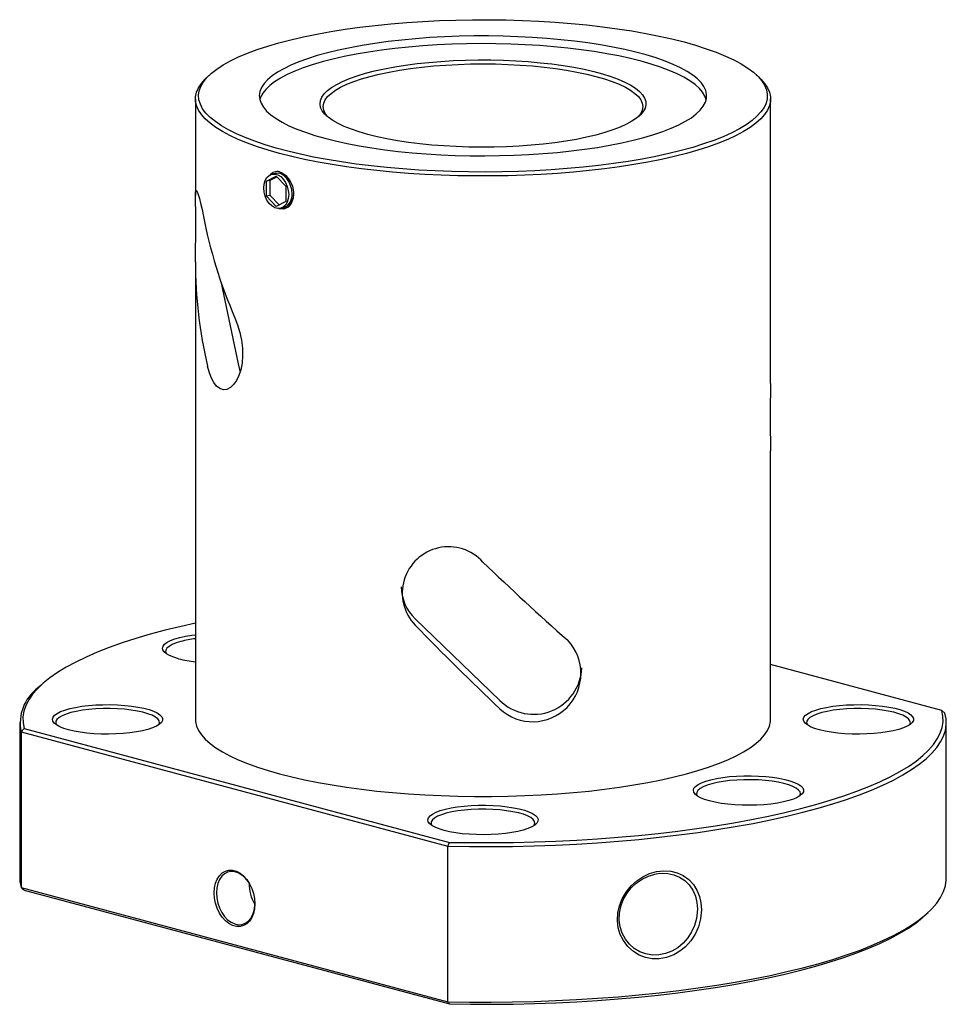
# Paper-space layout '_Диметрия' of a CAD drawing. Units: millimetres. Extents: x -29 to 29, y -7.7 to 53.9.
import ezdxf

# ---------------------------------------------------------------- set-up
doc = ezdxf.new("R2010")
doc.units = ezdxf.units.MM

psp = doc.layouts.new('_Диметрия')

# ---------------------------------------------------------------- linework, layer by layer
at = {"color": 7, "linetype": 'Continuous', "lineweight": 25}
for p, q in [((-17.098, 50.462), (-17.29, 50.284)), ((17.29, 50.284), (17.098, 50.462)), ((-18, 48.943), (-18, 42.9)), ((18, 31.146), (18, 48.943)), ((-13.541, 43.798), (-12.94, 44.11)), ((-13.329, 43.855), (-13.541, 43.798)), ((-13.541, 42.852), (-13.541, 43.798)), ((-13.329, 43.855), (-12.906, 44.074)), ((-13.329, 42.909), (-13.329, 43.855)), ((-13.013, 44.283), (-13.225, 44.226)), ((-12.94, 44.11), (-12.339, 43.476)), ((-12.339, 43.476), (-12.339, 42.53)), ((-13.329, 42.909), (-13.541, 42.852)), ((-12.94, 42.218), (-13.541, 42.852)), ((-13.298, 42.876), (-13.329, 42.976)), ((-12.762, 42.311), (-13.329, 42.909)), ((-12.339, 42.53), (-12.94, 42.218)), ((-12.728, 42.065), (-12.822, 42.106)), ((-12.655, 42.101), (-12.443, 42.158)), ((-18, 38.603), (-18, 10.116)), ((-16.41, 37.517), (-15.318, 32.357)), ((18, 26.849), (18, 26.927)), ((18, 10.116), (18, 26.849)), ((-4.243, 16.41), (1.061, 11.301)), ((28.723, 10.681), (18, 13.553)), ((-27.664, 12.262), (-27.856, 12.084)), ((28.723, 10.681), (28.917, 10.512)), ((-29, 9.923), (-29, 0.193)), ((29, 0.193), (29, 9.923)), ((-28.723, 9.552), (-28.917, 9.335)), ((-28.917, 9.335), (-2.196, 2.176)), ((-28.917, 9.335), (-28.917, -0.396)), ((-28.723, 9.552), (-2.107, 2.421)), ((-2.196, 2.176), (-2.107, 2.421)), ((-2.196, -7.554), (-2.196, 2.176)), ((-28.917, -0.396), (-2.196, -7.554)), ((-28.723, -0.564), (-2.107, -7.695)), ((27.664, -2.146), (27.856, -1.968))]:
    psp.add_line(p, q, dxfattribs=at)
at = {"color": 7, "linetype": 'Continuous', "lineweight": 25, "flags": 128}
for points in [[(12.587, 52.508), (13.303, 52.304), (13.975, 52.089), (14.598, 51.865), (15.17, 51.63), (15.69, 51.387), (16.157, 51.137), (16.567, 50.879), (16.921, 50.616), (17.216, 50.347), (17.452, 50.075), (17.627, 49.799), (17.742, 49.52), (17.796, 49.241), (17.788, 48.961), (17.719, 48.681), (17.589, 48.403), (17.398, 48.128), (17.148, 47.856), (16.838, 47.589), (16.47, 47.327), (16.045, 47.071), (15.565, 46.822), (15.032, 46.582), (14.446, 46.35), (13.811, 46.127), (13.128, 45.915), (12.4, 45.714), (11.63, 45.525), (10.819, 45.349), (9.97, 45.185), (9.088, 45.035), (8.174, 44.899), (7.232, 44.778), (6.265, 44.672), (5.276, 44.581), (4.27, 44.506), (3.248, 44.447), (2.215, 44.404), (1.175, 44.377), (0.131, 44.367), (-0.914, 44.373), (-1.956, 44.396), (-2.991, 44.435), (-4.015, 44.49), (-5.026, 44.561), (-6.02, 44.648), (-6.992, 44.75), (-7.941, 44.868), (-8.862, 45), (-9.753, 45.146), (-10.61, 45.307), (-11.43, 45.48), (-12.212, 45.666), (-12.951, 45.864), (-13.645, 46.073), (-14.292, 46.293), (-14.89, 46.523), (-15.437, 46.761), (-15.93, 47.008), (-16.369, 47.262), (-16.751, 47.523), (-17.076, 47.789), (-17.341, 48.06), (-17.547, 48.334), (-17.692, 48.612), (-17.777, 48.891), (-17.8, 49.171), (-17.761, 49.45), (-17.662, 49.729), (-17.501, 50.006), (-17.28, 50.279), (-17, 50.549), (-16.661, 50.814), (-16.265, 51.073), (-15.812, 51.326), (-15.305, 51.57), (-14.745, 51.807), (-14.135, 52.034), (-13.476, 52.251), (-12.77, 52.458), (-12.02, 52.653), (-11.229, 52.836), (-10.399, 53.006), (-9.533, 53.163), (-8.635, 53.306), (-7.706, 53.434), (-6.751, 53.548), (-5.773, 53.647), (-4.775, 53.73), (-3.76, 53.797), (-2.733, 53.848), (-1.696, 53.883), (-0.653, 53.901), (0.392, 53.903), (1.436, 53.889), (2.474, 53.858), (3.505, 53.811), (4.523, 53.748), (5.525, 53.669), (6.509, 53.574), (7.47, 53.464), (8.405, 53.339), (9.312, 53.2), (10.186, 53.046), (11.025, 52.88), (11.826, 52.7), (12.587, 52.508)], [(-9.899, 46.483), (-9.224, 46.314), (-8.507, 46.157), (-7.754, 46.013), (-6.967, 45.882), (-6.149, 45.766), (-5.304, 45.664), (-4.436, 45.578), (-3.549, 45.507), (-2.646, 45.452), (-1.732, 45.414), (-0.81, 45.391), (0.116, 45.385), (1.041, 45.395), (1.961, 45.422), (2.873, 45.465), (3.772, 45.524), (4.655, 45.598), (5.518, 45.688), (6.356, 45.794), (7.166, 45.914), (7.946, 46.047), (8.69, 46.195), (9.396, 46.355), (10.062, 46.528), (10.683, 46.712), (11.258, 46.906), (11.783, 47.11), (12.257, 47.323), (12.677, 47.544), (13.042, 47.772), (13.35, 48.006), (13.6, 48.245), (13.79, 48.488), (13.919, 48.733), (13.988, 48.981), (13.996, 49.229), (13.942, 49.476), (13.828, 49.722), (13.653, 49.966), (13.418, 50.206), (13.125, 50.441), (12.774, 50.671), (12.367, 50.893), (11.907, 51.109), (11.394, 51.315), (10.831, 51.512), (10.221, 51.699), (9.567, 51.874), (8.87, 52.037), (8.135, 52.188), (7.364, 52.326), (6.561, 52.449), (5.73, 52.558), (4.873, 52.652), (3.995, 52.73), (3.099, 52.793), (2.19, 52.84), (1.271, 52.871), (0.347, 52.885), (-0.579, 52.883), (-1.502, 52.865), (-2.418, 52.83), (-3.324, 52.779), (-4.216, 52.712), (-5.089, 52.63), (-5.94, 52.532), (-6.765, 52.419), (-7.56, 52.292), (-8.322, 52.152), (-9.048, 51.998), (-9.734, 51.831), (-10.378, 51.653), (-10.976, 51.464), (-11.527, 51.264), (-12.027, 51.056), (-12.474, 50.838), (-12.867, 50.614), (-13.203, 50.383), (-13.482, 50.146), (-13.702, 49.905), (-13.862, 49.661), (-13.961, 49.414), (-14, 49.167), (-13.977, 48.919), (-13.892, 48.672), (-13.748, 48.427), (-13.543, 48.185), (-13.279, 47.947), (-12.956, 47.715), (-12.577, 47.488), (-12.144, 47.269), (-11.657, 47.058), (-11.119, 46.856), (-10.532, 46.665), (-9.899, 46.483)], [(9.899, 51.306), (9.224, 51.476), (8.507, 51.633), (7.754, 51.777), (6.967, 51.907), (6.149, 52.024), (5.304, 52.125), (4.436, 52.211), (3.549, 52.282), (2.646, 52.337), (1.732, 52.376), (0.81, 52.398), (-0.116, 52.405), (-1.041, 52.394), (-1.961, 52.368), (-2.873, 52.325), (-3.772, 52.266), (-4.655, 52.191), (-5.518, 52.101), (-6.356, 51.996), (-7.166, 51.876), (-7.946, 51.742), (-8.69, 51.595), (-9.396, 51.434), (-10.062, 51.262), (-10.683, 51.078), (-11.258, 50.884), (-11.783, 50.679), (-12.257, 50.466), (-12.677, 50.245), (-13.042, 50.017), (-13.35, 49.783), (-13.6, 49.545), (-13.79, 49.302), (-13.919, 49.056), (-13.971, 48.895)], [(-7.212, 46.722), (-7.75, 46.877), (-8.24, 47.043), (-8.681, 47.219), (-9.07, 47.404), (-9.405, 47.596), (-9.682, 47.794), (-9.902, 47.998), (-10.062, 48.205), (-10.161, 48.416), (-10.2, 48.627), (-10.177, 48.839), (-10.092, 49.05), (-9.947, 49.258), (-9.743, 49.463), (-9.479, 49.663), (-9.159, 49.857), (-8.784, 50.043), (-8.355, 50.221), (-7.877, 50.39), (-7.351, 50.548), (-6.781, 50.695), (-6.17, 50.83), (-5.522, 50.951), (-4.841, 51.059), (-4.131, 51.152), (-3.396, 51.231), (-2.64, 51.293), (-1.869, 51.34), (-1.086, 51.371), (-0.297, 51.385), (0.494, 51.383), (1.282, 51.365), (2.063, 51.33), (2.831, 51.279), (3.581, 51.213), (4.311, 51.131), (5.014, 51.034), (5.687, 50.922), (6.326, 50.797), (6.927, 50.66), (7.487, 50.51), (8.001, 50.349), (8.467, 50.178), (8.882, 49.997), (9.244, 49.809), (9.551, 49.613), (9.799, 49.412), (9.989, 49.207), (10.119, 48.997), (10.188, 48.786), (10.196, 48.574), (10.142, 48.363), (10.027, 48.153), (9.852, 47.947), (9.618, 47.744), (9.326, 47.547), (8.978, 47.357), (8.576, 47.174), (8.122, 47.001), (7.62, 46.837), (7.071, 46.684), (6.48, 46.544), (5.85, 46.415), (5.185, 46.301), (4.489, 46.2), (3.766, 46.114), (3.02, 46.044), (2.256, 45.989), (1.478, 45.95), (0.692, 45.928), (-0.099, 45.921), (-0.889, 45.932), (-1.674, 45.958), (-2.448, 46.001), (-3.208, 46.06), (-3.949, 46.134), (-4.666, 46.224), (-5.355, 46.328), (-6.011, 46.446), (-6.632, 46.578), (-7.212, 46.722)], [(13.971, 48.895), (13.892, 49.118), (13.748, 49.363), (13.543, 49.605), (13.279, 49.842), (12.956, 50.075), (12.577, 50.301), (12.144, 50.52), (11.657, 50.731), (11.119, 50.933), (10.532, 51.125), (9.899, 51.306)], [(-9.695, 47.805), (-9.724, 47.836), (-9.877, 48.042), (-9.969, 48.251), (-10, 48.461), (-9.969, 48.671), (-9.877, 48.88), (-9.724, 49.087), (-9.511, 49.289), (-9.239, 49.486), (-8.91, 49.678), (-8.526, 49.861), (-8.09, 50.036), (-7.604, 50.201), (-7.071, 50.356), (-6.494, 50.498), (-5.878, 50.629), (-5.225, 50.746), (-4.54, 50.848), (-3.827, 50.936), (-3.09, 51.009), (-2.334, 51.066), (-1.564, 51.107), (-0.785, 51.132), (0, 51.14), (0.785, 51.132), (1.564, 51.107), (2.334, 51.066), (3.09, 51.009), (3.827, 50.936), (4.54, 50.848), (5.225, 50.746), (5.878, 50.629), (6.494, 50.498), (7.071, 50.356), (7.604, 50.201), (8.09, 50.036), (8.526, 49.861), (8.91, 49.678), (9.239, 49.486), (9.511, 49.289), (9.724, 49.087), (9.877, 48.88), (9.969, 48.671), (10, 48.461), (9.969, 48.251), (9.877, 48.042), (9.724, 47.836), (9.695, 47.805)], [(-12.728, 45.533), (-13.446, 45.737), (-14.119, 45.952), (-14.745, 46.177), (-15.32, 46.411), (-15.844, 46.654), (-16.314, 46.905), (-16.728, 47.162), (-17.086, 47.426), (-17.387, 47.695), (-17.628, 47.968), (-17.81, 48.244), (-17.932, 48.523), (-17.992, 48.803), (-17.992, 49.083), (-17.932, 49.363), (-17.81, 49.642), (-17.628, 49.918), (-17.387, 50.191), (-17.29, 50.284)], [(17.29, 50.284), (17.387, 50.191), (17.628, 49.918), (17.81, 49.642), (17.932, 49.363), (17.992, 49.083), (17.992, 48.803), (17.932, 48.523), (17.81, 48.244), (17.628, 47.968), (17.387, 47.695), (17.086, 47.426), (16.728, 47.162), (16.314, 46.905), (15.844, 46.654), (15.32, 46.411), (14.745, 46.177), (14.119, 45.952), (13.446, 45.737), (12.728, 45.533), (11.966, 45.34), (11.164, 45.16), (10.324, 44.993), (9.45, 44.839), (8.543, 44.698), (7.607, 44.572), (6.646, 44.461), (5.662, 44.365), (4.659, 44.285), (3.64, 44.22), (2.609, 44.171), (1.569, 44.139), (0.524, 44.123), (-0.524, 44.123), (-1.569, 44.139), (-2.609, 44.171), (-3.64, 44.22), (-4.659, 44.285), (-5.662, 44.365), (-6.646, 44.461), (-7.607, 44.572), (-8.543, 44.698), (-9.45, 44.839), (-10.324, 44.993), (-11.164, 45.16), (-11.966, 45.34), (-12.728, 45.533)], [(-12.728, 44.377), (-12.619, 44.338), (-12.343, 44.155), (-12.104, 43.867), (-11.934, 43.505), (-11.855, 43.108), (-11.878, 42.726), (-11.999, 42.401), (-12.201, 42.168), (-12.46, 42.052), (-12.728, 42.065)], [(-12.162, 42.956), (-12.185, 42.708), (-12.251, 42.487), (-12.358, 42.305), (-12.498, 42.173), (-12.664, 42.099), (-12.846, 42.087), (-13.034, 42.137), (-13.216, 42.247), (-13.382, 42.41), (-13.522, 42.617), (-13.629, 42.856), (-13.695, 43.113), (-13.718, 43.372), (-13.695, 43.62), (-13.629, 43.841), (-13.522, 44.023), (-13.382, 44.154), (-13.216, 44.229), (-13.034, 44.241), (-12.846, 44.191), (-12.664, 44.081), (-12.498, 43.918), (-12.358, 43.711), (-12.251, 43.472), (-12.185, 43.215), (-12.162, 42.956)], [(-11.95, 43.012), (-11.973, 43.272), (-12.039, 43.529), (-12.146, 43.768), (-12.286, 43.975), (-12.452, 44.138), (-12.634, 44.248), (-12.822, 44.298), (-13.004, 44.286), (-13.013, 44.283)], [(-13.004, 44.273), (-12.794, 44.32), (-12.657, 44.299)], [(-18, 38.745), (-17.994, 39.194), (-17.986, 39.686), (-17.977, 40.181), (-17.971, 40.694), (-17.97, 41.164), (-17.974, 41.621), (-17.981, 42.019), (-17.99, 42.38), (-17.997, 42.682), (-18, 42.926), (-17.994, 43.099), (-17.976, 43.195), (-17.944, 43.204), (-17.894, 43.124), (-17.832, 42.964), (-17.755, 42.717), (-17.674, 42.412), (-17.586, 42.035), (-17.516, 41.69)], [(-11.865, 42.954), (-11.885, 42.765), (-12.001, 42.471), (-12.191, 42.263), (-12.431, 42.165), (-12.443, 42.166)], [(-15.529, 35.253), (-15.357, 34.81), (-15.216, 34.335), (-15.114, 33.84), (-15.056, 33.339), (-15.047, 32.863), (-15.083, 32.41), (-15.161, 32.001), (-15.277, 31.637), (-15.429, 31.319), (-15.607, 31.066), (-15.813, 30.876), (-16.029, 30.768), (-16.252, 30.746), (-16.47, 30.813), (-16.672, 30.967), (-16.856, 31.203), (-17.014, 31.507), (-17.149, 31.875), (-17.242, 32.219)], [(-15.318, 32.357), (-15.234, 32.003), (-15.199, 31.878)], [(-18, 16.139), (-18.899, 15.938), (-19.887, 15.697), (-20.832, 15.444), (-21.732, 15.179), (-22.585, 14.904), (-23.39, 14.618), (-24.145, 14.322), (-24.847, 14.018), (-25.496, 13.705), (-26.09, 13.384), (-26.628, 13.056), (-27.108, 12.722), (-27.53, 12.382), (-27.893, 12.037), (-28.196, 11.689), (-28.437, 11.337), (-28.618, 10.982), (-28.737, 10.625), (-28.794, 10.267), (-28.79, 9.909), (-28.723, 9.552)], [(-19.057, 13.914), (-19.36, 14.007), (-19.614, 14.11), (-19.815, 14.221), (-19.959, 14.339), (-20.043, 14.46), (-20.067, 14.583), (-20.028, 14.707), (-19.929, 14.827), (-19.77, 14.943), (-19.556, 15.052), (-19.288, 15.153), (-18.974, 15.243), (-18.617, 15.321), (-18.224, 15.386), (-18, 15.415)], [(-18.915, 14.991), (-19.213, 14.899), (-19.46, 14.797), (-19.651, 14.687), (-19.784, 14.571), (-19.855, 14.451), (-19.863, 14.33), (-19.816, 14.222)], [(-25.94, 9.463), (-26.243, 9.556), (-26.497, 9.658), (-26.698, 9.77), (-26.842, 9.887), (-26.926, 10.008), (-26.95, 10.132), (-26.911, 10.255), (-26.812, 10.375), (-26.653, 10.491), (-26.439, 10.6), (-26.171, 10.701), (-25.857, 10.791), (-25.5, 10.869), (-25.107, 10.934), (-24.686, 10.984), (-24.244, 11.019), (-23.788, 11.037), (-23.327, 11.039), (-22.869, 11.025), (-22.423, 10.994), (-21.996, 10.948), (-21.595, 10.887), (-21.229, 10.812), (-20.903, 10.725), (-20.623, 10.626), (-20.395, 10.519), (-20.222, 10.405), (-20.108, 10.285), (-20.054, 10.162), (-20.062, 10.039), (-20.131, 9.917), (-20.26, 9.798), (-20.447, 9.686), (-20.689, 9.58), (-20.98, 9.485), (-21.317, 9.4), (-21.692, 9.329), (-22.1, 9.271), (-22.533, 9.229), (-22.983, 9.202), (-23.442, 9.192), (-23.903, 9.198), (-24.356, 9.221), (-24.794, 9.259), (-25.208, 9.313), (-25.593, 9.381), (-25.94, 9.463)], [(-25.798, 10.539), (-26.096, 10.447), (-26.343, 10.346), (-26.534, 10.236), (-26.667, 10.119), (-26.738, 9.999), (-26.746, 9.878), (-26.699, 9.77)], [(-20.301, 9.77), (-20.29, 9.787), (-20.25, 9.908), (-20.274, 10.03), (-20.361, 10.149), (-20.508, 10.264), (-20.714, 10.372), (-20.974, 10.471), (-21.284, 10.56), (-21.636, 10.637), (-22.025, 10.699), (-22.442, 10.747), (-22.88, 10.778), (-23.33, 10.793), (-23.783, 10.791), (-24.231, 10.772), (-24.665, 10.736), (-25.076, 10.685), (-25.456, 10.619), (-25.798, 10.539)], [(-2.196, 2.176), (-0.848, 2.157), (0.502, 2.155), (1.851, 2.17), (3.195, 2.201), (4.533, 2.25), (5.861, 2.314), (7.176, 2.396), (8.476, 2.493), (9.758, 2.607), (11.018, 2.737), (12.254, 2.882), (13.464, 3.042), (14.645, 3.217), (15.794, 3.407), (16.908, 3.611), (17.986, 3.829), (19.025, 4.06), (20.023, 4.303), (20.978, 4.559), (21.887, 4.826), (22.748, 5.105), (23.561, 5.394), (24.322, 5.692), (25.031, 6), (25.685, 6.316), (26.284, 6.64), (26.826, 6.972), (27.309, 7.309), (27.734, 7.653), (28.098, 8.001), (28.402, 8.353), (28.644, 8.709), (28.823, 9.067), (28.941, 9.428), (28.996, 9.789), (28.988, 10.151), (28.917, 10.512)], [(-2.107, 2.421), (-0.772, 2.403), (0.564, 2.402), (1.9, 2.417), (3.231, 2.449), (4.555, 2.497), (5.87, 2.562), (7.172, 2.643), (8.458, 2.741), (9.726, 2.854), (10.973, 2.982), (12.197, 3.126), (13.394, 3.286), (14.563, 3.459), (15.7, 3.648), (16.803, 3.85), (17.87, 4.065), (18.899, 4.294), (19.887, 4.535), (20.832, 4.788), (21.732, 5.053), (22.585, 5.329), (23.39, 5.614), (24.145, 5.91), (24.847, 6.215), (25.496, 6.528), (26.09, 6.848), (26.628, 7.176), (27.108, 7.51), (27.53, 7.85), (27.893, 8.195), (28.196, 8.544), (28.437, 8.896), (28.618, 9.251), (28.737, 9.607), (28.794, 9.965), (28.79, 10.323), (28.723, 10.681)], [(21.06, 9.463), (20.757, 9.556), (20.503, 9.658), (20.302, 9.77), (20.158, 9.887), (20.074, 10.008), (20.05, 10.132), (20.089, 10.255), (20.188, 10.375), (20.347, 10.491), (20.561, 10.6), (20.829, 10.701), (21.143, 10.791), (21.5, 10.869), (21.893, 10.934), (22.314, 10.984), (22.756, 11.019), (23.212, 11.037), (23.673, 11.039), (24.131, 11.025), (24.577, 10.994), (25.004, 10.948), (25.405, 10.887), (25.771, 10.812), (26.097, 10.725), (26.377, 10.626), (26.605, 10.519), (26.778, 10.405), (26.892, 10.285), (26.946, 10.162), (26.938, 10.039), (26.869, 9.917), (26.74, 9.798), (26.553, 9.686), (26.311, 9.58), (26.02, 9.485), (25.683, 9.4), (25.308, 9.329), (24.9, 9.271), (24.467, 9.229), (24.017, 9.202), (23.558, 9.192), (23.097, 9.198), (22.644, 9.221), (22.206, 9.259), (21.792, 9.313), (21.407, 9.381), (21.06, 9.463)], [(21.202, 10.539), (20.904, 10.447), (20.657, 10.346), (20.466, 10.236), (20.333, 10.119), (20.262, 9.999), (20.254, 9.878), (20.301, 9.77)], [(26.699, 9.77), (26.71, 9.787), (26.75, 9.908), (26.726, 10.03), (26.639, 10.149), (26.492, 10.264), (26.286, 10.372), (26.026, 10.471), (25.716, 10.56), (25.364, 10.637), (24.975, 10.699), (24.558, 10.747), (24.12, 10.778), (23.67, 10.793), (23.217, 10.791), (22.769, 10.772), (22.335, 10.736), (21.924, 10.685), (21.544, 10.619), (21.202, 10.539)], [(-18, 10.116), (-17.992, 9.976), (-17.932, 9.696), (-17.81, 9.417), (-17.628, 9.141), (-17.387, 8.868), (-17.086, 8.599), (-16.728, 8.336), (-16.314, 8.078), (-15.844, 7.827), (-15.32, 7.585), (-14.745, 7.35), (-14.119, 7.125), (-13.446, 6.91), (-12.728, 6.706)], [(-12.728, 6.706), (-11.966, 6.514), (-11.164, 6.333), (-10.324, 6.166), (-9.45, 6.012), (-8.543, 5.871), (-7.607, 5.746), (-6.646, 5.634), (-5.662, 5.539), (-4.659, 5.458), (-3.64, 5.393), (-2.609, 5.345), (-1.569, 5.312), (-0.524, 5.296), (0.524, 5.296), (1.569, 5.312), (2.609, 5.345), (3.64, 5.393), (4.659, 5.458), (5.662, 5.539), (6.646, 5.634), (7.607, 5.746), (8.543, 5.871), (9.45, 6.012), (10.324, 6.166), (11.164, 6.333), (11.966, 6.514), (12.728, 6.706), (13.446, 6.91), (14.119, 7.125), (14.745, 7.35), (15.32, 7.585), (15.844, 7.827), (16.314, 8.078), (16.728, 8.336), (17.086, 8.599), (17.387, 8.868), (17.628, 9.141), (17.81, 9.417), (17.932, 9.696), (17.992, 9.976), (18, 10.116)], [(14.177, 5.011), (13.874, 5.104), (13.62, 5.207), (13.419, 5.318), (13.275, 5.435), (13.191, 5.556), (13.167, 5.68), (13.206, 5.803), (13.305, 5.923), (13.464, 6.039), (13.678, 6.149), (13.946, 6.249), (14.26, 6.339), (14.617, 6.417), (15.01, 6.482), (15.431, 6.532), (15.873, 6.567), (16.329, 6.585), (16.79, 6.587), (17.248, 6.573), (17.694, 6.542), (18.121, 6.496), (18.522, 6.435), (18.888, 6.36), (19.214, 6.273), (19.494, 6.175), (19.722, 6.067), (19.895, 5.953), (20.009, 5.833), (20.063, 5.711), (20.055, 5.587), (19.986, 5.465), (19.857, 5.347), (19.67, 5.234), (19.428, 5.129), (19.137, 5.033), (18.8, 4.949), (18.425, 4.877), (18.017, 4.819), (17.584, 4.777), (17.134, 4.75), (16.675, 4.74), (16.214, 4.746), (15.761, 4.769), (15.323, 4.807), (14.909, 4.861), (14.524, 4.929), (14.177, 5.011)], [(19.816, 5.318), (19.827, 5.335), (19.867, 5.456), (19.843, 5.578), (19.756, 5.697), (19.609, 5.812), (19.403, 5.92), (19.143, 6.02), (18.834, 6.108), (18.481, 6.185), (18.092, 6.247), (17.675, 6.295), (17.237, 6.326), (16.787, 6.341), (16.334, 6.339), (15.886, 6.32), (15.452, 6.284), (15.041, 6.233), (14.661, 6.167), (14.319, 6.087)], [(14.319, 6.087), (14.021, 5.996), (13.774, 5.894), (13.583, 5.784), (13.45, 5.667), (13.379, 5.547), (13.371, 5.426), (13.418, 5.318)], [(-2.44, 3.167), (-2.743, 3.26), (-2.997, 3.363), (-3.198, 3.474), (-3.342, 3.591), (-3.426, 3.712), (-3.45, 3.836), (-3.411, 3.959), (-3.312, 4.079), (-3.153, 4.195), (-2.939, 4.305), (-2.671, 4.405), (-2.357, 4.495), (-2, 4.573), (-1.607, 4.638), (-1.186, 4.688), (-0.744, 4.723), (-0.288, 4.741), (0.173, 4.743), (0.631, 4.729), (1.077, 4.698), (1.504, 4.652), (1.905, 4.591), (2.271, 4.516), (2.597, 4.429), (2.877, 4.331), (3.105, 4.223), (3.278, 4.109), (3.392, 3.989), (3.446, 3.867), (3.438, 3.743), (3.369, 3.621), (3.24, 3.503), (3.053, 3.39), (2.811, 3.284), (2.52, 3.189), (2.183, 3.105), (1.808, 3.033), (1.4, 2.975), (0.967, 2.933), (0.517, 2.906), (0.058, 2.896), (-0.403, 2.902), (-0.856, 2.925), (-1.294, 2.963), (-1.708, 3.017), (-2.093, 3.085), (-2.44, 3.167)], [(3.199, 3.474), (3.21, 3.491), (3.25, 3.612), (3.226, 3.734), (3.139, 3.853), (2.992, 3.968), (2.786, 4.076), (2.526, 4.176), (2.216, 4.264), (1.864, 4.341), (1.475, 4.403), (1.058, 4.451), (0.62, 4.482), (0.17, 4.497), (-0.283, 4.495), (-0.731, 4.476), (-1.165, 4.44), (-1.576, 4.389), (-1.956, 4.323), (-2.298, 4.243)], [(-2.298, 4.243), (-2.596, 4.152), (-2.843, 4.05), (-3.034, 3.94), (-3.167, 3.823), (-3.238, 3.703), (-3.246, 3.582), (-3.199, 3.474)], [(-14.284, -1.426), (-14.305, -1.739), (-14.37, -2.029), (-14.474, -2.288), (-14.616, -2.505), (-14.789, -2.674), (-14.989, -2.789), (-15.208, -2.846), (-15.439, -2.843), (-15.674, -2.78), (-15.905, -2.659), (-16.124, -2.485), (-16.323, -2.263), (-16.497, -2.001), (-16.638, -1.708), (-16.743, -1.393), (-16.807, -1.068), (-16.829, -0.744), (-16.807, -0.431), (-16.743, -0.14), (-16.638, 0.118), (-16.497, 0.336), (-16.323, 0.505), (-16.124, 0.62), (-15.905, 0.677), (-15.674, 0.674), (-15.439, 0.611), (-15.208, 0.49), (-14.989, 0.316), (-14.789, 0.094), (-14.616, -0.168), (-14.474, -0.462), (-14.37, -0.776), (-14.305, -1.101), (-14.284, -1.426)], [(13.676, -1.793), (13.619, -2.364), (13.484, -2.859), (13.276, -3.331), (13.003, -3.752), (12.667, -4.121), (12.318, -4.398), (11.937, -4.619), (11.491, -4.79), (11.03, -4.875), (10.595, -4.869), (10.171, -4.785), (9.775, -4.633), (9.41, -4.415), (9.067, -4.105), (8.788, -3.73), (8.595, -3.342), (8.468, -2.922), (8.413, -2.461), (8.44, -1.991), (8.541, -1.547), (8.708, -1.118), (8.955, -0.69), (9.266, -0.306), (9.619, 0.01), (10.011, 0.268), (10.43, 0.464), (10.865, 0.591), (11.319, 0.642), (11.763, 0.611), (12.158, 0.51), (12.524, 0.346), (12.88, 0.094), (13.179, -0.227), (13.394, -0.579), (13.55, -0.972), (13.643, -1.373), (13.676, -1.793)], [(-29, 0.193), (-28.988, -0.034), (-28.917, -0.396)], [(-14.606, -0.186), (-14.698, -0.039), (-14.885, 0.192), (-15.092, 0.377), (-15.315, 0.51), (-15.543, 0.586), (-15.769, 0.602), (-15.985, 0.558), (-16.183, 0.455), (-16.356, 0.298), (-16.497, 0.091), (-16.602, -0.158), (-16.666, -0.44), (-16.688, -0.744)], [(-2.196, -7.554), (-0.848, -7.573), (0.502, -7.576), (1.851, -7.561), (3.195, -7.529), (4.533, -7.481), (5.861, -7.416), (7.176, -7.335), (8.476, -7.237), (9.758, -7.124), (11.018, -6.994), (12.254, -6.849), (13.464, -6.689), (14.645, -6.513), (15.794, -6.323), (16.908, -6.12), (17.986, -5.902), (19.025, -5.671), (20.023, -5.427), (20.978, -5.172), (21.887, -4.904), (22.748, -4.626), (23.561, -4.337), (24.322, -4.039), (25.031, -3.731), (25.685, -3.414), (26.284, -3.09), (26.826, -2.759), (27.309, -2.421), (27.734, -2.078), (28.098, -1.73), (28.402, -1.378), (28.644, -1.022), (28.823, -0.663), (28.941, -0.303), (28.996, 0.058), (29, 0.193)], [(11.021, 0.483), (11.564, 0.48), (11.951, 0.396), (12.309, 0.245), (12.628, 0.03), (12.903, -0.243), (13.127, -0.571), (13.292, -0.942), (13.39, -1.345), (13.423, -1.769), (13.365, -2.352), (13.242, -2.778), (13.057, -3.185), (12.814, -3.559), (12.522, -3.892), (12.187, -4.173), (11.817, -4.393), (11.42, -4.544), (11.01, -4.624), (10.6, -4.631), (10.2, -4.565), (9.819, -4.426), (9.469, -4.219), (9.165, -3.951), (8.912, -3.632), (8.718, -3.265), (8.588, -2.866), (8.53, -2.444), (8.544, -2.013), (8.63, -1.588), (8.782, -1.177), (8.999, -0.788), (9.273, -0.435), (9.597, -0.13), (9.96, 0.122), (10.352, 0.314), (10.759, 0.44), (11.021, 0.483)], [(-28.917, -0.396), (-28.82, -0.48), (-28.771, -0.522), (-28.723, -0.564)], [(-16.688, -0.744), (-16.666, -1.059), (-16.602, -1.376), (-16.497, -1.68), (-16.356, -1.963), (-16.183, -2.213), (-15.985, -2.422), (-15.769, -2.582), (-15.543, -2.686), (-15.315, -2.733), (-15.092, -2.719), (-14.885, -2.645), (-14.698, -2.514), (-14.541, -2.331), (-14.417, -2.103), (-14.332, -1.836), (-14.289, -1.542), (-14.284, -1.388)], [(-2.107, -7.695), (-0.772, -7.713), (0.564, -7.714), (1.9, -7.699), (3.231, -7.667), (4.555, -7.619), (5.87, -7.554), (7.172, -7.473), (8.458, -7.376), (9.726, -7.263), (10.973, -7.134), (12.197, -6.99), (13.394, -6.831), (14.563, -6.657), (15.7, -6.469), (16.803, -6.266), (17.87, -6.051), (18.899, -5.822), (19.887, -5.581), (20.832, -5.328), (21.732, -5.063), (22.585, -4.788), (23.39, -4.502), (24.145, -4.206), (24.847, -3.901), (25.496, -3.588), (26.09, -3.268), (26.628, -2.94), (27.108, -2.606), (27.53, -2.266), (27.664, -2.146)], [(-2.107, -7.695), (-2.151, -7.625), (-2.174, -7.59), (-2.196, -7.554)]]:
    psp.add_lwpolyline(points, dxfattribs=at)
at = {"color": 7, "linetype": 'Continuous', "lineweight": 25}
for centre, radius, start, end in [((-12.886, 43.846), 0.554, 73.38446, 146.42163), ((-12.961, 43.351), 0.996, 28.00252, 72.21446), ((-12.776, 42.92), 0.831, 293.58338, 6.41513), ((12.007, 47.279), 30.048, 190.71927, 203.59361), ((9.87, 38.674), 27.869, 179.85408, 193.39223), ((118.046, 29.035), 100.069, 178.79142, 181.20712), ((-2.153, 18.02), 2.899, 42.05539, 223.87738), ((112.863, 136.91), 162.527, 226.01822, 228.56276), ((-2.284, 18.463), 2.838, 180.85612, 226.34313), ((126.949, 143.561), 182.977, 224.19383, 226.52782), ((-17.148, 8.123), 7.092, 96.89621, 104.42469), ((3.11, 12.991), 3.02, 227.2594, 43.41963), ((-17.164, 21.278), 7.602, 255.58629, 263.68764), ((3.174, 13.443), 3.009, 225.38955, 358.12151), ((-26.221, 9.874), 2.749, 126.50058, 191.30486), ((-12.228, -0.193), 2.409, 178.60239, 211.39353)]:
    psp.add_arc(centre, radius, start, end, dxfattribs=at)

doc.saveas('drawing.dxf')
